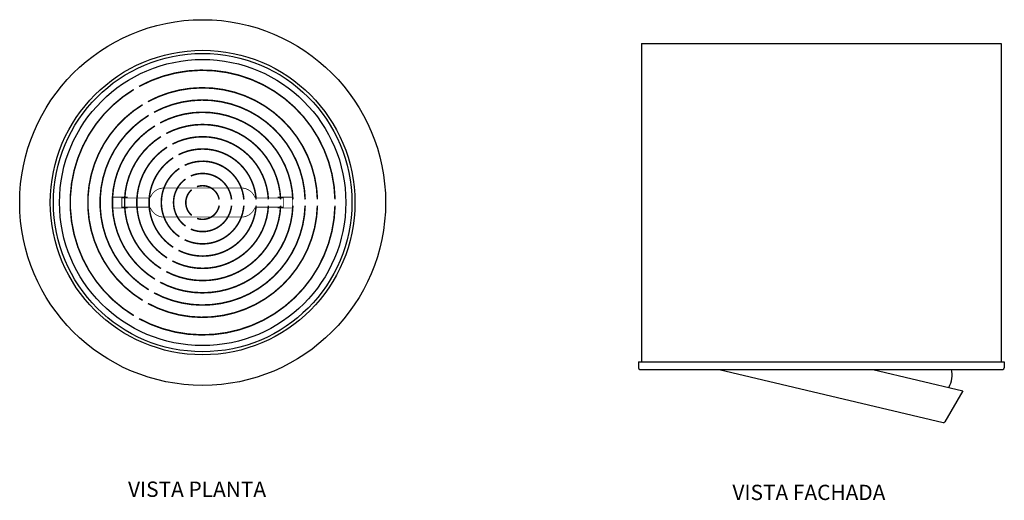
# Model space of a CAD drawing. Units: inches. Extents: x 243.937 to 244.58, y 172.549 to 172.864.
import ezdxf

# ---------------------------------------------------------------- set-up
doc = ezdxf.new("R2010")
doc.units = ezdxf.units.IN
doc.header["$MEASUREMENT"] = 0
doc.styles.get("Standard").update_dxf_attribs({"font": 'ARIAL.TTF'})

msp = doc.modelspace()

# ---------------------------------------------------------------- linework, layer by layer
for p, q in [((244.34348, 172.84802), (244.57848, 172.84802)), ((244.34348, 172.84802), (244.34348, 172.64002)), ((244.57848, 172.84802), (244.57848, 172.64002)), ((244.34148, 172.64002), (244.34148, 172.63602)), ((244.34148, 172.64002), (244.58048, 172.64002)), ((244.58048, 172.64002), (244.58048, 172.63602)), ((244.34248, 172.63502), (244.57948, 172.63502)), ((244.3942, 172.63502), (244.54063, 172.60019)), ((244.49462, 172.63502), (244.55348, 172.62102)), ((244.55348, 172.62102), (244.54173, 172.60067))]:
    msp.add_line(p, q)
for points, const_width in [([(244.1433, 172.74602, 0.562036), (244.01532, 172.81991)], 0.001), ([(244.01185, 172.81791, 0.562036), (244.01185, 172.67013, 0.562036)], 0.001), ([(244.1318, 172.74602, 0.559705), (244.02107, 172.80995)], 0.001), ([(244.12379, 172.74602, 0.557615), (244.02507, 172.80302)], 0.001), ([(244.0176, 172.80795, 0.559705), (244.0176, 172.68009, 0.559705)], 0.001), ([(244.0216, 172.80102, 0.557615), (244.0216, 172.68702, 0.557615)], 0.001), ([(244.11579, 172.74602, 0.554964), (244.02907, 172.79609)], 0.001), ([(244.02561, 172.79409, 0.554964), (244.02561, 172.69395, 0.554964)], 0.001), ([(244.10778, 172.74602, 0.551489), (244.03307, 172.78915)], 0.001), ([(244.02961, 172.78715, 0.551489), (244.02961, 172.70089, 0.551489)], 0.001), ([(244.09978, 172.74602, 0.546737), (244.03708, 172.78222)], 0.001), ([(244.03361, 172.78022, 0.546737), (244.03361, 172.70782, 0.546737)], 0.001), ([(244.09176, 172.74602, 0.539843), (244.04108, 172.77528)], 0.001), ([(244.03762, 172.77328, 0.539843), (244.03762, 172.71476, 0.539843)], 0.001), ([(244.04163, 172.76634, 0.528936), (244.04163, 172.7217, 0.528936)], 0.001), ([(244.08375, 172.74602, 0.528936), (244.04509, 172.76834)], 0.001), ([(244.04564, 172.75938, 0.50906), (244.04564, 172.72866, 0.50906)], 0.001), ([(244.07572, 172.74602, 0.50906), (244.04911, 172.76138)], 0.001), ([(244.09074, 172.74013, -0.295512), (244.08207, 172.73452), (244.03157, 172.73452, -0.295512), (244.0229, 172.74013, 0.295512), (244.02153, 172.74102), (244.00407, 172.74102), (244.00407, 172.74702), (244.02153, 172.74702, 0.295512), (244.0229, 172.74791, -0.295512), (244.03157, 172.75352), (244.08207, 172.75352, -0.295512), (244.09074, 172.74791, 0.295512), (244.09211, 172.74702), (244.10957, 172.74702), (244.10957, 172.74102), (244.09211, 172.74102, 0.295512), (244.09074, 172.74013)], 0.0005), ([(244.06764, 172.74602, 0.461264), (244.05315, 172.75439)], 0.001), ([(244.04968, 172.75239, 0.461264), (244.04968, 172.73565, 0.461264)], 0.001), ([(244.01532, 172.66813, 0.562036), (244.1433, 172.74202, 0.562036)], 0.001), ([(244.02107, 172.67809, 0.559705), (244.1318, 172.74202, 0.559705)], 0.001), ([(244.02507, 172.68502, 0.557615), (244.12379, 172.74202, 0.557615)], 0.001), ([(244.02907, 172.69195, 0.554964), (244.11579, 172.74202, 0.554964)], 0.001), ([(244.03307, 172.69889, 0.551489), (244.10778, 172.74202, 0.551489)], 0.001), ([(244.03708, 172.70582, 0.546737), (244.09978, 172.74202, 0.546737)], 0.001), ([(244.04108, 172.71276, 0.539843), (244.09176, 172.74202, 0.539843)], 0.001), ([(244.04509, 172.7197, 0.528936), (244.08375, 172.74202, 0.528936)], 0.001), ([(244.04911, 172.72666, 0.50906), (244.07572, 172.74202, 0.50906)], 0.001), ([(244.05315, 172.73365, 0.461264), (244.06764, 172.74202, 0.461264)], 0.001)]:
    msp.add_lwpolyline(points, format="xyb", dxfattribs=dict(const_width=const_width))
at = {"const_width": 0.0005}
for points in [[(244.00757, 172.74702), (244.00757, 172.74752), (243.99807, 172.74752), (243.99807, 172.74052), (244.00757, 172.74052), (244.00757, 172.74102)], [(244.10607, 172.74702), (244.10607, 172.74752), (244.11557, 172.74752), (244.11557, 172.74052), (244.10607, 172.74052), (244.10607, 172.74102)]]:
    msp.add_lwpolyline(points, dxfattribs=at)
msp.add_lwpolyline([(244.54435, 172.62319, 0.167272), (244.54607, 172.63502, 0.167272)], format="xyb")
for radius in [0.1195, 0.0995, 0.0975, 0.0935]:
    msp.add_circle((244.05682, 172.74402), radius)
for centre, start, end in [((244.34248, 172.63602), 180, 270), ((244.57948, 172.63602), 270, 360), ((244.54087, 172.60117), 256.62146, 330)]:
    msp.add_arc(centre, 0.001, start, end)

# ---------------------------------------------------------------- texts
for s, p in [('VISTA PLANTA', (244.00809, 172.55167)), ('VISTA FACHADA', (244.40289, 172.5496))]:
    msp.add_text(s, height=0.01).set_placement(p)

doc.saveas('drawing.dxf')
